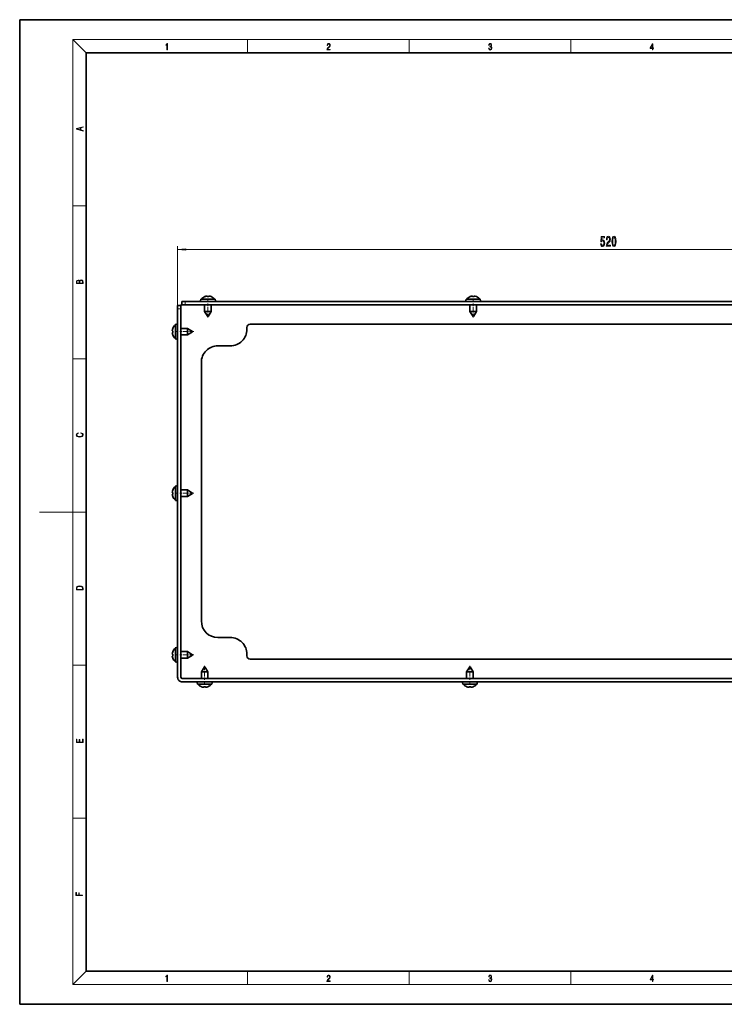
# Model space of a CAD drawing. Extents: x 0 to 420, y 0 to 297.
# Drawn here: x 0 to 212, y 0 to 297 of the extents above; entities that cross this region are included whole.
import ezdxf

# ---------------------------------------------------------------- set-up
doc = ezdxf.new("R2010")
doc.units = 0
doc.linetypes.add('DASHDOT', pattern=[18.5, 12, -3, 0.5, -3])

msp = doc.modelspace()

# ---------------------------------------------------------------- linework, layer by layer
at = {"color": 7, "lineweight": 35}
for p, q in [((210, 297), (0, 297)), ((0, 297), (0, 0)), ((420, 297), (210, 297)), ((410, 287), (20, 287)), ((20, 287), (20, 10)), ((48.930866, 210.999054), (48.630859, 210.999054)), ((48.630859, 210.749054), (48.630859, 210.999054)), ((48.930859, 211.999054), (49.930859, 211.999054)), ((48.930859, 211.999054), (48.930859, 210.999054)), ((48.930859, 210.999054), (49.930859, 210.999054)), ((306.030853, 211.999054), (49.930859, 211.999054)), ((306.030853, 210.999054), (49.930859, 210.999054)), ((54.64336, 212.649048), (58.656693, 212.649048)), ((54.64336, 211.999054), (58.656693, 211.999054)), ((55.780861, 210.999054), (55.780861, 208.999054)), ((55.83086, 213.456436), (55.83086, 213.469376)), ((56.530861, 213.456436), (56.530861, 213.624908)), ((57.030861, 213.456436), (57.030861, 213.624908)), ((57.730858, 213.469376), (57.730858, 213.456436)), ((57.780861, 210.999054), (57.780861, 208.999054)), ((58.656693, 212.649048), (58.918358, 212.649048)), ((58.656693, 211.999054), (58.918358, 211.999054)), ((134.643356, 212.649048), (138.656693, 212.649048)), ((134.643356, 211.999054), (138.656693, 211.999054)), ((135.780853, 210.999054), (135.780853, 208.999054)), ((135.830856, 213.456436), (135.830856, 213.469376)), ((136.530853, 213.456436), (136.530853, 213.624908)), ((137.030853, 213.456436), (137.030853, 213.624908)), ((137.730865, 213.469376), (137.730865, 213.456436)), ((137.780853, 210.999054), (137.780853, 208.999054)), ((138.656693, 212.649048), (138.918365, 212.649048)), ((138.656693, 211.999054), (138.918365, 211.999054)), ((47.630859, 210.749054), (48.630859, 210.749054)), ((47.630859, 209.749054), (47.630859, 210.749054)), ((47.630859, 209.749054), (47.630859, 98.649055)), ((48.630859, 209.749054), (48.630859, 210.749054)), ((48.630859, 209.749054), (48.630859, 98.649055)), ((55.780861, 208.999054), (57.65844, 208.999054)), ((56.718361, 207.499054), (55.780861, 208.999054)), ((56.843361, 207.499054), (57.780861, 208.999054)), ((57.65844, 208.999054), (57.780861, 208.999054)), ((135.780853, 208.999054), (137.658447, 208.999054)), ((136.718353, 207.499054), (135.780853, 208.999054)), ((136.843353, 207.499054), (137.780853, 208.999054)), ((137.658447, 208.999054), (137.780853, 208.999054)), ((46.980858, 204.774902), (46.980858, 205.03656)), ((47.630859, 204.774902), (47.630859, 205.03656)), ((56.718361, 207.499054), (56.835709, 207.499054)), ((56.835709, 207.499054), (56.843361, 207.499054)), ((285.530853, 205.124054), (69.530861, 205.124054)), ((136.718353, 207.499054), (136.835709, 207.499054)), ((136.835709, 207.499054), (136.843353, 207.499054)), ((46.173477, 202.649048), (46.004997, 202.649048)), ((46.173477, 203.149048), (46.005001, 203.149048)), ((46.160538, 203.84906), (46.173477, 203.84906)), ((46.980858, 200.761566), (46.980858, 204.774902)), ((47.630859, 200.761566), (47.630859, 204.774902)), ((48.630863, 203.899048), (50.630859, 203.899048)), ((50.630859, 203.776642), (50.630859, 203.899048)), ((52.130859, 202.961548), (50.630859, 203.899048)), ((50.630859, 201.899048), (50.630859, 203.776642)), ((52.130859, 202.836548), (50.630859, 201.899048)), ((52.130859, 202.953918), (52.130859, 202.961548)), ((52.130859, 202.836548), (52.130859, 202.953918)), ((68.530861, 203.624054), (68.530861, 204.124054)), ((46.173477, 201.949066), (46.160538, 201.949066)), ((48.630863, 201.899048), (50.630859, 201.899048)), ((59.780861, 198.624054), (63.530861, 198.624054)), ((54.780861, 115.624054), (54.780861, 193.624054)), ((46.160538, 155.09906), (46.173477, 155.09906)), ((46.980858, 156.024887), (46.980858, 156.28656)), ((46.980858, 152.011566), (46.980858, 156.024887)), ((47.630859, 156.024887), (47.630859, 156.28656)), ((47.630859, 152.011566), (47.630859, 156.024887)), ((48.630863, 155.149063), (50.630859, 155.149063)), ((50.630859, 155.026642), (50.630859, 155.149063)), ((52.130859, 154.211563), (50.630859, 155.149063)), ((50.630859, 153.149063), (50.630859, 155.026642)), ((46.173477, 153.899063), (46.004997, 153.899063)), ((46.173477, 154.399063), (46.005001, 154.399063)), ((46.173477, 153.199066), (46.160538, 153.199066)), ((48.630863, 153.149063), (50.630859, 153.149063)), ((52.130859, 154.086563), (50.630859, 153.149063)), ((52.130859, 154.203903), (52.130859, 154.211563)), ((52.130859, 154.086563), (52.130859, 154.203903)), ((63.530861, 110.624054), (59.780861, 110.624054)), ((46.980858, 107.274895), (46.980858, 107.53656)), ((46.980858, 103.261559), (46.980858, 107.274895)), ((47.630859, 107.274895), (47.630859, 107.53656)), ((47.630859, 103.261559), (47.630859, 107.274895)), ((46.173477, 105.149055), (46.004997, 105.149055)), ((46.173477, 105.649055), (46.005001, 105.649055)), ((46.160538, 106.34906), (46.173477, 106.34906)), ((46.173477, 104.449059), (46.160538, 104.449059)), ((48.630863, 106.399063), (50.630859, 106.399063)), ((48.630863, 104.399055), (50.630859, 104.399055)), ((50.630859, 106.276642), (50.630859, 106.399063)), ((52.130859, 105.461555), (50.630859, 106.399063)), ((50.630859, 104.399055), (50.630859, 106.276642)), ((52.130859, 105.336555), (50.630859, 104.399055)), ((52.130859, 105.453911), (52.130859, 105.461555)), ((52.130859, 105.336555), (52.130859, 105.453911)), ((68.530861, 105.124054), (68.530861, 105.624054)), ((69.530861, 104.124054), (285.530853, 104.124054)), ((55.718361, 101.749054), (54.780861, 100.249054)), ((55.726009, 101.749054), (55.718361, 101.749054)), ((55.843361, 101.749054), (55.726009, 101.749054)), ((55.843361, 101.749054), (56.780861, 100.249054)), ((135.718353, 101.749054), (134.780853, 100.249054)), ((135.726013, 101.749054), (135.718353, 101.749054)), ((135.843353, 101.749054), (135.726013, 101.749054)), ((135.843353, 101.749054), (136.780853, 100.249054)), ((54.780865, 98.249054), (49.02808, 98.249054)), ((49.030861, 98.249054), (305.130859, 98.249054)), ((54.903278, 100.249054), (54.780861, 100.249054)), ((54.780861, 98.249054), (54.780861, 100.249054)), ((56.780861, 100.249054), (54.903278, 100.249054)), ((56.780861, 98.249054), (56.780861, 100.249054)), ((134.780869, 98.249054), (56.780865, 98.249054)), ((134.903275, 100.249054), (134.780853, 100.249054)), ((134.780853, 98.249054), (134.780853, 100.249054)), ((136.780853, 100.249054), (134.903275, 100.249054)), ((136.780853, 98.249054), (136.780853, 100.249054)), ((217.280869, 98.249054), (136.780869, 98.249054)), ((49.030861, 97.249054), (305.130859, 97.249054)), ((53.905025, 96.599052), (53.64336, 96.599052)), ((57.918358, 96.599052), (53.905025, 96.599052)), ((54.83086, 95.778732), (54.83086, 95.791672)), ((55.530861, 95.791672), (55.530861, 95.623192)), ((56.030861, 95.791672), (56.030861, 95.623192)), ((56.730858, 95.791672), (56.730858, 95.778732)), ((133.905029, 96.599052), (133.643356, 96.599052)), ((137.918365, 96.599052), (133.905029, 96.599052)), ((134.830856, 95.778732), (134.830856, 95.791672)), ((135.530853, 95.791672), (135.530853, 95.623192)), ((136.030853, 95.791672), (136.030853, 95.623192)), ((136.730865, 95.791672), (136.730865, 95.778732)), ((20, 10), (410, 10)), ((0, 0), (420, 0))]:
    msp.add_line(p, q, dxfattribs=at)
at = {"color": 7, "lineweight": 13}
for p, q in [((20, 287), (16, 291)), ((16, 291), (414, 291)), ((16, 291), (16, 6)), ((68.75, 287), (68.75, 291)), ((117.5, 287), (117.5, 291)), ((166.25, 287), (166.25, 291)), ((16, 240.833328), (20, 240.833328)), ((47.630859, 209.749054), (47.630859, 228.649048)), ((50.121346, 227.649048), (304.940369, 227.649048)), ((49.930859, 211.999054), (49.930859, 210.999054)), ((47.630859, 209.749054), (48.630859, 209.749054)), ((16, 194.666672), (20, 194.666672)), ((16, 148.5), (6, 148.5)), ((16, 148.5), (20, 148.5)), ((16, 102.333336), (20, 102.333336)), ((16, 56.166668), (20, 56.166668)), ((20, 10), (16, 6)), ((68.75, 6), (68.75, 10)), ((117.5, 6), (117.5, 10)), ((166.25, 6), (166.25, 10)), ((414, 6), (16, 6))]:
    msp.add_line(p, q, dxfattribs=at)
at = {"color": 7, "linetype": 'DASHDOT', "lineweight": 13, "ltscale": 0.0195}
for p, q in [((56.780861, 211.934052), (56.780861, 212.71405)), ((136.780853, 211.934052), (136.780853, 212.71405))]:
    msp.add_line(p, q, dxfattribs=at)
at = {"color": 7, "linetype": 'DASHDOT', "lineweight": 13, "ltscale": 0.105}
for p, q in [((56.780861, 207.149048), (56.780861, 211.34906)), ((136.780853, 207.149048), (136.780853, 211.34906)), ((52.480858, 202.899048), (48.280861, 202.899048)), ((52.480858, 154.149063), (48.280861, 154.149063)), ((52.480858, 105.399055), (48.280861, 105.399055)), ((55.780861, 102.099052), (55.780861, 97.899048)), ((135.780853, 102.099052), (135.780853, 97.899048))]:
    msp.add_line(p, q, dxfattribs=at)
at = {"color": 7, "linetype": 'DASHDOT', "lineweight": 13, "ltscale": 0.019508}
for p, q in [((47.695885, 202.899048), (46.915585, 202.899048)), ((47.695885, 154.149063), (46.915585, 154.149063)), ((47.695885, 105.399055), (46.915585, 105.399055)), ((55.780861, 97.314079), (55.780861, 96.533775)), ((135.780853, 97.314079), (135.780853, 96.533775))]:
    msp.add_line(p, q, dxfattribs=at)
at = {"color": 7, "lineweight": 13}
for points in [[(44.407661, 287.874939), (44.545349, 287.874939), (44.545349, 289.819305), (44.424351, 289.819305), (44.393055, 289.644073), (44.324211, 289.524445), (44.209469, 289.454926), (44.055088, 289.435425), (44.046741, 289.435425), (44.046741, 289.315826), (44.067604, 289.315826), (44.272053, 289.340851), (44.407661, 289.424316)], [(92.673645, 287.874939), (93.61454, 287.874939), (93.61454, 288.030701), (92.80925, 288.030701), (92.83429, 288.167023), (92.896873, 288.292175), (92.990753, 288.406219), (93.122185, 288.520294), (93.339157, 288.684387), (93.50605, 288.856873), (93.593674, 289.040436), (93.622879, 289.257416), (93.591591, 289.488281), (93.501877, 289.666321), (93.362106, 289.777588), (93.180603, 289.819305), (92.982407, 289.774811), (92.836372, 289.649628), (92.742493, 289.449341), (92.707024, 289.17395), (92.844719, 289.17395), (92.865578, 289.382599), (92.930252, 289.532806), (93.034561, 289.621796), (93.17643, 289.655182), (93.303688, 289.62738), (93.401741, 289.5495), (93.462242, 289.421539), (93.485191, 289.251862), (93.462242, 289.087738), (93.395485, 288.948639), (93.243187, 288.798431), (93.030396, 288.628754), (92.871841, 288.475769), (92.759178, 288.314453), (92.692421, 288.136414), (92.671562, 287.93335)], [(141.425735, 288.431274), (141.425735, 288.42569), (141.457031, 288.1698), (141.550919, 287.980652), (141.699036, 287.861023), (141.899307, 287.819305), (142.093338, 287.861023), (142.241455, 287.975067), (142.335342, 288.158661), (142.368713, 288.400665), (142.35202, 288.57312), (142.304047, 288.714996), (142.226852, 288.820709), (142.120453, 288.890228), (142.27066, 289.059906), (142.322815, 289.315826), (142.29361, 289.521667), (142.21225, 289.680237), (142.080811, 289.783142), (141.909744, 289.819305), (141.730331, 289.777588), (141.594727, 289.666321), (141.507111, 289.482727), (141.471634, 289.240723), (141.600983, 289.240723), (141.623932, 289.421539), (141.684433, 289.557831), (141.77832, 289.641296), (141.907654, 289.671875), (142.0224, 289.644073), (142.112106, 289.571747), (142.170532, 289.457703), (142.191391, 289.315826), (142.168442, 289.151703), (142.10376, 289.037659), (141.995285, 288.965332), (141.849243, 288.943085), (141.797089, 288.945862), (141.797089, 288.804016), (141.85968, 288.806793), (142.020309, 288.781769), (142.135056, 288.706635), (142.203903, 288.581482), (142.226852, 288.406219), (142.203903, 288.219849), (142.139236, 288.08078), (142.032837, 287.994537), (141.890976, 287.966736), (141.755371, 287.997345), (141.653137, 288.089111), (141.58847, 288.233765), (141.567596, 288.431274)], [(190.807846, 287.874939), (190.945541, 287.874939), (190.945541, 288.356171), (191.137482, 288.356171), (191.137482, 288.503601), (190.945541, 288.503601), (190.945541, 289.763672), (190.797424, 289.763672), (190.179901, 288.503601), (190.179901, 288.356171), (190.807846, 288.356171)], [(190.807846, 288.503601), (190.305069, 288.503601), (190.807846, 289.532806)], [(19.092789, 263.42276), (19.092789, 263.566711), (18.480827, 263.737793), (18.480827, 264.413727), (19.092789, 264.582703), (19.092789, 264.726654), (17.092789, 264.157104), (17.092789, 263.99231)], [(18.316711, 263.783691), (17.287504, 264.073669), (18.316711, 264.365753)], [(176.89801, 228.649048), (178.135178, 228.649048), (178.135178, 229.020813), (177.157379, 229.020813), (177.211838, 229.223969), (177.305206, 229.392563), (177.593109, 229.699478), (177.74614, 229.829163), (177.917313, 230.015045), (178.039215, 230.231186), (178.109253, 230.486221), (178.135178, 230.775848), (178.091095, 231.138962), (177.969193, 231.424271), (177.78244, 231.60582), (177.541229, 231.670654), (177.292236, 231.597168), (177.102905, 231.394012), (176.981003, 231.069794), (176.939499, 230.641846), (176.939499, 230.581329), (177.175522, 230.581329), (177.175522, 230.615906), (177.198868, 230.909851), (177.268906, 231.125992), (177.380432, 231.264328), (177.528259, 231.311874), (177.678696, 231.268646), (177.790222, 231.160568), (177.862854, 230.991989), (177.888779, 230.780167), (177.870636, 230.581329), (177.82135, 230.412735), (177.738358, 230.265762), (177.624237, 230.136078), (177.471207, 229.997757), (177.217026, 229.729736), (177.038071, 229.444443), (176.931717, 229.098618), (176.89801, 228.662018)], [(178.617172, 230.114471), (178.656067, 229.435791), (178.777969, 228.951645), (178.972504, 228.6577), (179.242233, 228.562592), (179.509384, 228.6577), (179.703918, 228.951645), (179.823227, 229.435791), (179.864716, 230.114471), (179.823227, 230.788818), (179.773941, 231.056824), (179.703918, 231.277283), (179.509384, 231.571243), (179.242233, 231.670654), (178.972504, 231.571243), (178.777969, 231.272964), (178.656067, 230.788818)], [(175.176239, 229.431473), (175.233307, 229.076996), (175.360397, 228.800339), (175.547134, 228.627441), (175.785751, 228.562592), (176.047714, 228.640396), (176.252625, 228.852219), (176.382294, 229.189392), (176.43158, 229.621674), (176.387482, 230.023682), (176.262985, 230.339249), (176.068466, 230.542419), (175.816879, 230.615906), (175.622345, 230.564026), (175.471924, 230.421387), (175.54454, 231.229736), (176.333008, 231.229736), (176.333008, 231.584213), (175.370758, 231.584213), (175.228119, 229.993423), (175.435608, 229.993423), (175.586044, 230.196594), (175.777985, 230.270081), (175.94397, 230.222534), (176.07106, 230.084213), (176.151459, 229.872391), (176.179993, 229.600052), (176.151459, 229.327728), (176.068466, 229.115906), (175.941376, 228.981903), (175.777985, 228.934357), (175.640503, 228.964615), (175.53418, 229.064026), (175.45636, 229.21965), (175.41745, 229.431473)], [(178.866165, 230.114471), (178.886902, 230.637527), (178.951752, 231.013596), (179.068466, 231.23407), (179.242233, 231.311874), (179.413422, 231.23407), (179.530136, 231.013596), (179.594971, 230.637527), (179.615723, 230.114471), (179.594971, 229.587082), (179.530136, 229.211014), (179.413422, 228.99054), (179.242233, 228.917053), (179.068466, 228.99054), (178.951752, 229.211014), (178.886902, 229.587082)], [(50.121346, 227.866943), (47.630859, 227.649048), (50.121346, 227.431168)], [(19.092787, 217.408386), (19.092787, 217.823547), (19.087223, 218.092667), (19.048281, 218.255386), (18.973177, 218.353439), (18.859129, 218.428558), (18.720047, 218.474442), (18.553148, 218.491135), (18.366779, 218.470276), (18.213789, 218.411865), (18.102522, 218.320068), (18.035763, 218.199066), (17.966223, 218.292953), (17.866083, 218.363876), (17.746473, 218.405609), (17.604609, 218.422287), (17.351479, 218.374313), (17.173454, 218.240784), (17.109476, 218.094757), (17.092787, 217.904907), (17.092787, 217.408386)], [(17.256905, 217.879868), (17.273594, 218.055115), (17.329226, 218.180283), (17.440493, 218.255386), (17.615736, 218.280426), (17.796541, 218.253311), (17.905025, 218.178207), (17.960659, 218.048859), (17.974567, 217.867355), (17.974567, 217.546082), (17.256905, 217.546082)], [(18.928671, 217.546082), (18.138683, 217.546082), (18.138683, 217.961243), (18.1665, 218.128128), (18.241604, 218.251221), (18.36956, 218.324234), (18.544804, 218.349274), (18.733955, 218.324234), (18.850784, 218.251221), (18.91198, 218.128128), (18.928669, 217.950806)], [(18.4391, 172.234772), (18.669977, 172.193054), (18.84244, 172.099167), (18.948141, 171.959396), (18.984303, 171.779984), (18.925888, 171.563004), (18.753426, 171.400284), (18.4697, 171.295975), (18.085833, 171.260513), (17.707529, 171.295975), (17.432148, 171.398193), (17.262466, 171.558838), (17.204052, 171.775803), (17.237432, 171.946884), (17.332008, 172.082489), (17.482216, 172.176361), (17.676931, 172.220169), (17.676931, 172.355774), (17.415457, 172.30571), (17.215179, 172.186798), (17.087223, 172.007385), (17.039936, 171.775803), (17.112259, 171.504593), (17.198488, 171.391937), (17.3181, 171.295975), (17.646334, 171.164536), (17.854956, 171.129074), (18.088614, 171.118637), (18.327835, 171.129074), (18.536459, 171.164536), (18.870256, 171.293884), (19.078878, 171.500427), (19.14842, 171.771637), (19.098351, 172.011551), (18.962049, 172.195145), (18.739519, 172.316147), (18.4391, 172.370377)], [(17.092787, 125.368179), (17.092787, 125.01561), (19.092787, 125.01561), (19.092787, 125.42868), (19.078878, 125.683205), (19.006556, 125.87722), (18.867474, 126.010742), (18.667196, 126.110878), (18.408503, 126.171379), (18.088614, 126.192245), (17.790979, 126.171379), (17.543413, 126.117134), (17.345917, 126.027428), (17.201271, 125.908516), (17.109476, 125.71032), (17.092787, 125.470406)], [(18.928671, 125.153297), (17.256905, 125.153297), (17.256905, 125.42868), (17.270811, 125.658165), (17.345917, 125.833412), (17.465527, 125.927292), (17.629644, 125.994049), (17.838266, 126.035774), (18.094177, 126.050377), (18.361216, 126.035774), (18.575401, 125.994049), (18.739519, 125.923119), (18.853565, 125.822983), (18.917543, 125.660255), (18.928669, 125.443283)], [(19.092787, 78.944901), (19.092787, 79.952545), (18.928669, 79.952545), (18.928671, 79.082588), (18.147028, 79.082588), (18.147028, 79.854492), (17.982912, 79.854492), (17.982912, 79.082588), (17.256905, 79.082588), (17.256905, 79.927513), (17.092787, 79.927513), (17.092787, 78.944901)], [(18.923407, 32.784916), (18.923407, 32.922607), (17.974867, 32.922607), (17.974867, 33.65905), (17.810751, 33.65905), (17.810751, 32.922607), (17.087524, 32.922607), (17.087524, 33.734154), (16.923407, 33.734154), (16.923407, 32.784916)], [(44.407661, 6.874945), (44.545349, 6.874945), (44.545349, 8.819312), (44.424351, 8.819312), (44.393055, 8.644069), (44.324211, 8.524458), (44.209469, 8.454917), (44.055088, 8.435446), (44.046741, 8.435446), (44.046741, 8.315835), (44.067604, 8.315835), (44.272053, 8.34087), (44.407661, 8.424318)], [(92.673645, 6.874945), (93.61454, 6.874945), (93.61454, 7.030716), (92.80925, 7.030716), (92.83429, 7.167017), (92.896873, 7.292191), (92.990753, 7.406238), (93.122185, 7.520286), (93.339157, 7.684402), (93.50605, 7.856864), (93.593674, 8.040452), (93.622879, 8.257421), (93.591591, 8.488297), (93.501877, 8.666322), (93.362106, 8.777587), (93.180603, 8.819312), (92.982407, 8.774806), (92.836372, 8.649632), (92.742493, 8.449353), (92.707024, 8.173971), (92.844719, 8.173971), (92.865578, 8.382594), (92.930252, 8.532803), (93.034561, 8.621816), (93.17643, 8.655195), (93.303688, 8.627378), (93.401741, 8.549493), (93.462242, 8.421537), (93.485191, 8.251857), (93.462242, 8.08774), (93.395485, 7.948658), (93.243187, 7.79845), (93.030396, 7.628769), (92.871841, 7.475779), (92.759178, 7.314444), (92.692421, 7.136419), (92.671562, 6.933359)], [(141.425735, 7.431273), (141.425735, 7.42571), (141.457031, 7.169799), (141.550919, 6.980647), (141.699036, 6.861036), (141.899307, 6.819312), (142.093338, 6.861036), (142.241455, 6.975084), (142.335342, 7.158672), (142.368713, 7.400675), (142.35202, 7.573137), (142.304047, 7.715), (142.226852, 7.820703), (142.120453, 7.890244), (142.27066, 8.059924), (142.322815, 8.315835), (142.29361, 8.521676), (142.21225, 8.68023), (142.080811, 8.783151), (141.909744, 8.819312), (141.730331, 8.777587), (141.594727, 8.666322), (141.507111, 8.482733), (141.471634, 8.24073), (141.600983, 8.24073), (141.623932, 8.421537), (141.684433, 8.557837), (141.77832, 8.641287), (141.907654, 8.671885), (142.0224, 8.644069), (142.112106, 8.571746), (142.170532, 8.457699), (142.191391, 8.315835), (142.168442, 8.151718), (142.10376, 8.037671), (141.995285, 7.965348), (141.849243, 7.943095), (141.797089, 7.945877), (141.797089, 7.804013), (141.85968, 7.806795), (142.020309, 7.78176), (142.135056, 7.706656), (142.203903, 7.581481), (142.226852, 7.406238), (142.203903, 7.219868), (142.139236, 7.080786), (142.032837, 6.994555), (141.890976, 6.966739), (141.755371, 6.997337), (141.653137, 7.089131), (141.58847, 7.233777), (141.567596, 7.431273)], [(190.807846, 6.874945), (190.945541, 6.874945), (190.945541, 7.356169), (191.137482, 7.356169), (191.137482, 7.503595), (190.945541, 7.503595), (190.945541, 8.76368), (190.797424, 8.76368), (190.179901, 7.503595), (190.179901, 7.356169), (190.807846, 7.356169)], [(190.807846, 7.503595), (190.305069, 7.503595), (190.807846, 8.532803)]]:
    msp.add_lwpolyline(points, close=True, dxfattribs=at)
at = {"color": 7, "lineweight": 35}
for centre, radius, start, end in [((55.203182, 212.324051), 0.647321, 149.863025, 210.136975), ((56.780861, 211.047806), 2.60125, 111.420452, 142.006695), ((56.780869, 211.04776), 2.589247, 95.540987, 111.524941), ((56.780861, 211.047806), 2.58921, 100.180044, 111.525009), ((56.780788, 211.04834), 2.588676, 95.540331, 100.180543), ((56.780853, 211.047043), 2.422327, 84.076056, 95.923757), ((56.780865, 211.047043), 2.422327, 84.076241, 95.923942), ((56.780842, 211.047729), 2.589275, 68.475119, 84.459046), ((56.780834, 211.047714), 2.589298, 68.47518, 83.347337), ((56.780861, 211.047806), 2.60125, 37.993306, 68.579553), ((58.358536, 212.324051), 0.647321, 329.863023, 30.136977), ((135.203186, 212.324051), 0.647321, 149.863025, 210.136975), ((136.780853, 211.047806), 2.60125, 111.420452, 142.006695), ((136.780853, 211.047806), 2.58921, 100.180044, 111.525009), ((136.780869, 211.04776), 2.589247, 95.540987, 111.524941), ((136.780792, 211.04834), 2.588676, 95.540331, 100.180543), ((136.780853, 211.047043), 2.422327, 84.076241, 95.923942), ((136.780853, 211.047043), 2.422327, 84.076056, 95.923757), ((136.780838, 211.047729), 2.589275, 68.475119, 84.459046), ((136.780838, 211.047714), 2.589298, 68.47518, 83.347344), ((136.780853, 211.047806), 2.60125, 37.993306, 68.579553), ((138.358536, 212.324051), 0.647321, 329.863023, 30.136977), ((48.582108, 202.899048), 2.60125, 127.993305, 158.579548), ((47.305859, 204.476746), 0.647321, 59.863022, 120.136976), ((69.530861, 204.124054), 1, 90.000003, 179.999995), ((48.582172, 202.899048), 2.589275, 158.475115, 174.459055), ((48.582146, 202.899078), 2.589247, 185.540986, 201.52494), ((48.582111, 202.899048), 2.58921, 190.18005, 201.525008), ((48.58287, 202.899063), 2.422327, 174.076237, 185.923941), ((48.58287, 202.899048), 2.422327, 174.076059, 185.923763), ((63.530861, 203.624054), 5, 269.999997, 360), ((48.582108, 202.899048), 2.60125, 201.420452, 232.006695), ((47.305859, 201.321381), 0.647321, 239.863024, 300.136978), ((59.780861, 193.624054), 5, 90.000003, 180.000005), ((48.582172, 154.149048), 2.589275, 158.475115, 174.459055), ((48.582108, 154.149063), 2.60125, 127.993305, 158.579548), ((47.305859, 155.726746), 0.647321, 59.863022, 120.136976), ((48.582146, 154.149078), 2.589247, 185.540986, 201.52494), ((48.582111, 154.149063), 2.58921, 190.18005, 201.525008), ((48.582108, 154.149063), 2.60125, 201.420452, 232.006695), ((48.58287, 154.149063), 2.422327, 174.076237, 185.923941), ((48.58287, 154.149048), 2.422327, 174.076059, 185.923763), ((47.305859, 152.571381), 0.647321, 239.863024, 300.136978), ((59.780861, 115.624054), 5, 180.000005, 269.999997), ((63.530861, 105.624054), 5, 0, 90.000003), ((48.582108, 105.399055), 2.60125, 127.993305, 158.579548), ((47.305859, 106.976738), 0.647321, 59.863022, 120.136976), ((48.582172, 105.39904), 2.589275, 158.475115, 174.459055), ((48.582146, 105.399071), 2.589247, 185.540986, 201.52494), ((48.582111, 105.399063), 2.58921, 190.18005, 201.525008), ((48.582108, 105.399055), 2.60125, 201.420452, 232.006695), ((48.58287, 105.399055), 2.422327, 174.076059, 185.923763), ((48.58287, 105.399063), 2.422327, 174.076237, 185.923941), ((69.530861, 105.124054), 1, 180.000005, 269.999997), ((47.305859, 103.821381), 0.647321, 239.863024, 300.136978), ((49.030861, 98.649055), 1.4, 179.999995, 269.999997), ((49.030861, 98.649055), 0.4, 180.000005, 269.999997), ((54.203182, 96.924057), 0.647321, 149.863025, 210.136975), ((55.780861, 98.200302), 2.60125, 217.993305, 248.579548), ((55.780876, 98.200371), 2.589275, 248.475114, 264.459048), ((55.780869, 98.20034), 2.589247, 248.475059, 264.459013), ((55.780865, 98.201065), 2.422327, 264.076058, 275.923759), ((55.780857, 98.201065), 2.422327, 264.076243, 275.923944), ((55.78093, 98.199776), 2.588676, 275.540333, 280.180545), ((55.780849, 98.20034), 2.589247, 275.540988, 291.524943), ((55.780861, 98.200302), 2.58921, 280.180046, 291.525011), ((55.780861, 98.200302), 2.60125, 291.420447, 322.006694), ((57.358536, 96.924057), 0.647321, 329.863023, 30.136977), ((134.203186, 96.924057), 0.647321, 149.863025, 210.136975), ((135.780853, 98.200302), 2.60125, 217.993305, 248.579548), ((135.780869, 98.20034), 2.589247, 248.475059, 264.459013), ((135.780884, 98.200371), 2.589275, 248.475114, 264.459048), ((135.780853, 98.201065), 2.422327, 264.076058, 275.923759), ((135.780853, 98.201065), 2.422327, 264.076243, 275.923944), ((135.78093, 98.199776), 2.588676, 275.540333, 280.180545), ((135.780853, 98.20034), 2.589247, 275.540988, 291.524943), ((135.780853, 98.200302), 2.58921, 280.180046, 291.525011), ((135.780853, 98.200302), 2.60125, 291.420447, 322.006694), ((137.358536, 96.924057), 0.647321, 329.863023, 30.136977)]:
    msp.add_arc(centre, radius, start, end, dxfattribs=at)
at = {"color": 7, "lineweight": 13}
msp.add_solid([(50.121346, 227.866943), (47.630859, 227.649048), (50.121346, 227.866943), (50.121346, 227.431168)], dxfattribs=at)

doc.saveas('drawing.dxf')
